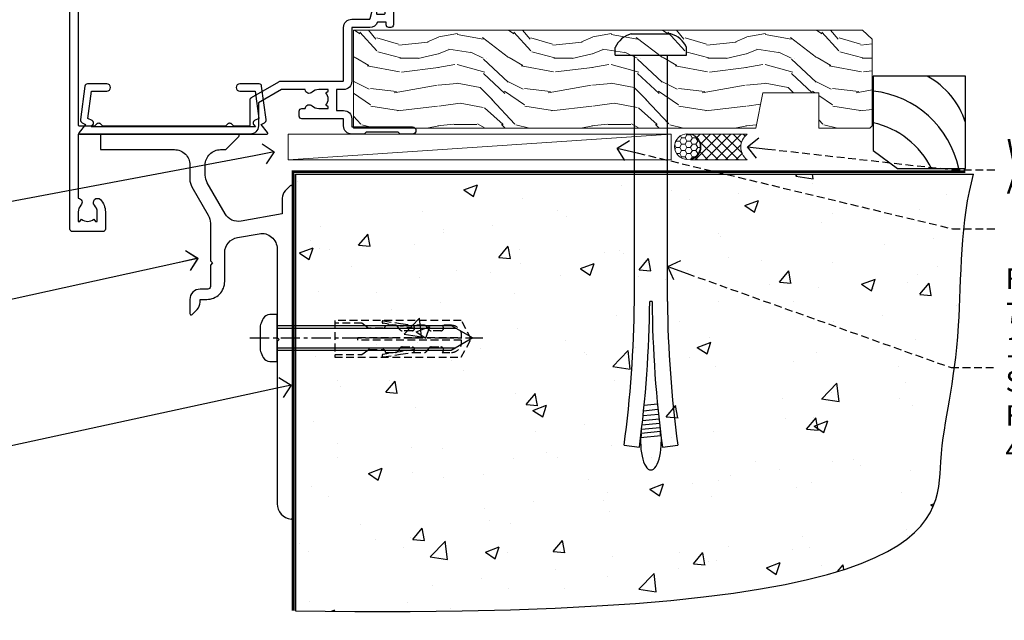
# Model space of a CAD drawing. Extents: x 0 to 224041, y -402 to 1146.
# Drawn here: x 6725 to 6917, y 84 to 202 of the extents above; entities that cross this region are included whole.
import ezdxf
from ezdxf import colors
from ezdxf.entities.mleader import LeaderData, LeaderLine
from ezdxf.math import Vec2, Vec3

# ---------------------------------------------------------------- set-up
doc = ezdxf.new("R2010")
doc.units = 0
doc.header["$LTSCALE"] = 3
doc.header["$MEASUREMENT"] = 0
doc.linetypes.add('CENTERLINE', pattern=[2, 1.25, -0.25, 0.25, -0.25])
doc.linetypes.add('DASHED', pattern=[0.75, 0.5, -0.25])
doc.layers.get('0').update_dxf_attribs({"linetype": 'CONTINUOUS'})
doc.layers.add('Aluminium Systems Ltd Joinery Detail', color=7, linetype='CONTINUOUS')
doc.layers.add('Aluminium Systems Ltd Notes', color=7, linetype='CONTINUOUS')
doc.styles.get("Standard").update_dxf_attribs({"font": 'arial.ttf'})

# ---------------------------------------------------------------- blocks, each defined once
blk = doc.blocks.new('_Open90')
at = {"color": 0, "linetype": 'ByBlock', "lineweight": -2}
for p, q in [((-0.5, 0.5), (0, 0)), ((0, 0), (-1, 0)), ((0, 0), (-0.5, -0.5))]:
    blk.add_line(p, q, dxfattribs=at)
blk = doc.blocks.new('JI834')
at = {"linetype": 'CENTERLINE'}
blk.add_line((0, 5.3), (0, -40.1), dxfattribs=at)
for p, q in [((-1.91, 0), (-1.91, -34.79)), ((1.91, 0), (1.91, -34.79))]:
    blk.add_line(p, q)
blk.add_lwpolyline([(4.55, 0), (4.55, 1.42, 0.269448), (3.79, 2.72, 0.057509), (2.62, 3.22, 0.072181), (2.06, 3.3), (-2.06, 3.3, 0.072181), (-2.62, 3.22, 0.057509), (-3.79, 2.72, 0.269448), (-4.55, 1.42), (-4.55, 0)], format="xyb", close=True)
blk.add_lwpolyline([(2.41, 0), (2.41, -33.92), (0, -38.1), (-2.41, -33.92), (-2.41, 0)])
blk = doc.blocks.new('Rawlplug')
at = {"color": 4, "linetype": 'DASHED'}
blk.add_lwpolyline([(-3.57, 0), (-3.57, -24.66), (0, -26.59), (3.57, -24.66), (3.57, 0)], close=True, dxfattribs=at)
for points in [[(-3.07, 0), (-3.07, -5.27), (-2.17, -6.48, -0.162386), (-2.07, -6.78), (-2.07, -9.38, -0.414214), (-2.57, -9.88), (-2.64, -9.88), (-2.64, -11.85, 0.236093), (-2.44, -12.25), (-1.78, -12.74, -0.236093), (-1.58, -13.14), (-1.58, -15.06, -0.618001), (-2.38, -15.46), (-2.64, -15.27), (-2.64, -17.49, 0.236093), (-2.44, -17.89), (-1.78, -18.38, -0.236093), (-1.58, -18.78), (-1.58, -20.7, -0.618001), (-2.38, -21.1), (-2.64, -20.91), (-2.64, -22.73, 0.472976), (-0.25, -24.69), (-0.25, -4.5), (0.25, -4.5), (0.25, -24.69, 0.472976), (2.64, -22.73), (2.64, -20.91), (2.38, -21.1, -0.618001), (1.58, -20.7), (1.58, -18.78, -0.236093), (1.78, -18.38), (2.44, -17.89, 0.236093), (2.64, -17.49), (2.64, -15.27), (2.38, -15.46, -0.618001), (1.58, -15.06), (1.58, -13.14, -0.236093), (1.78, -12.74), (2.44, -12.25, 0.236093), (2.64, -11.85), (2.64, -9.88), (2.57, -9.88, -0.414214), (2.07, -9.38), (2.07, -6.78, -0.162386), (2.17, -6.48), (3.07, -5.27), (3.07, 0)], [(-2.09, -15.56), (-2.5, -12.72), (-3.04, -9.42, 1), (-3.53, -9.5), (-2.99, -12.79), (-2.64, -15.27)], [(2.09, -15.56), (2.5, -12.72), (3.04, -9.42, -1), (3.53, -9.5), (2.99, -12.79), (2.64, -15.27)]]:
    blk.add_lwpolyline(points, format="xyb", dxfattribs=at)
blk = doc.blocks.new('Plywood Sheet CC Concrete Floor Sill Architectural')
at = {"elevation": 1, "flags": 128}
blk.add_lwpolyline([(3.73, 10.81), (18.12, 10.81, -0.414214), (21.12, 7.81), (21.12, 5.04, 0.131652), (21.52, 3.54), (24.72, -2, -0.131652), (25.12, -3.5), (25.12, -10.89), (25.52, -11.29), (25.12, -11.69), (25.12, -15.89, -0.414214), (24.62, -16.39), (23.12, -16.39, 0.414214), (21.12, -18.39), (21.12, -21.14, 0.668179), (21.55, -21.31), (22.53, -20.33, 0.198912), (23.12, -18.91), (23.12, -18.39), (24.42, -18.39, 0.414214), (27.92, -14.89), (27.92, -9.28, -0.36397), (30.4, -6.32), (34.6, -5.58, -0.466308), (38.12, -8.54), (38.12, -25.79), (38.52, -26.19), (38.12, -26.59), (38.12, -58.2, 0.387795), (40.85, -61.19, 0.441135), (41.12, -60.94), (41.12, 3.56, 0.668179), (40.69, 3.74), (39.7, 2.75, 0.198912), (39.12, 1.34), (39.12, -1.74), (31.12, -3.15, -0.315299), (28, -1.69), (24.52, 4.34, -0.131652), (24.12, 5.84), (24.12, 7.81, -0.414214), (27.12, 10.81), (28.01, 10.81, 0.198912), (28.19, 10.89), (30.69, 13.39, 0.668179), (30.51, 13.81), (3.73, 13.81)], format="xyb", close=True, dxfattribs=at)
at = {"layer": 'Aluminium Systems Ltd Joinery Detail', "rotation": 90}
for name, p in [('JI834', (38.12, -25.91, 1)), ('Rawlplug', (49.34, -26.08, 1))]:
    blk.add_blockref(name, p, dxfattribs=at)
blk = doc.blocks.new('6.5x75 Hammer Screw')
for p, q in [((-3.85, 4.15), (3.85, 4.15)), ((3.85, 4.15), (3.23, 4.15)), ((-6.95, 0), (-6.95, 1.5)), ((-6.95, 0), (6.95, 0)), ((-3.22, -48), (-3.22, 0)), ((3.22, -48), (3.22, 0)), ((6.95, 0), (6.95, 1.5)), ((0.22, -48), (-0.22, -48)), ((-1.41, -69.3), (1.38, -69.03)), ((-1.3, -68.2), (1.27, -67.95)), ((-1.61, -71.19), (1.58, -70.89)), ((-1.51, -70.25), (1.48, -69.97)), ((-1.81, -72.9), (1.77, -72.56)), ((-1.71, -72.08), (1.67, -71.76)), ((-2, -74.5), (1.95, -74.12)), ((-2, -74.5), (-2, -75.45)), ((-1.9, -73.68), (1.86, -73.32)), ((2, -74.5), (2, -75.45)), ((-5.22, -76), (-2.25, -76.4)), ((2.25, -76.4), (5.22, -76))]:
    blk.add_line(p, q)
for centre, radius, start, end in [((-2.65, -0.4), 4.7, 104.823, 156.2272), ((2.65, -0.4), 4.7, 23.7728, 75.177), ((-229.88, -45.88), 226.67, 352.3642, 359.4645), ((-229.88, -45.88), 229.67, 352.3642, 359.4715), ((229.88, -45.88), 229.67, 180.5285, 187.6358), ((229.88, -45.88), 226.67, 180.5355, 187.6358), ((2.32, -72.95), 0.546, 164.5946, 208.9721), ((-2.37, -74.09), 0.546, 312.1884, 33.6736), ((-2.37, -73.32), 0.546, 331.4544, 14.7898), ((2.32, -73.72), 0.546, 146.1373, 227.8116)]:
    blk.add_arc(centre, radius, start, end)
blk.add_ellipse((0, -75.45), major_axis=(0, -5.4), ratio=0.37037, start_param=4.712389, end_param=7.853982)
blk = doc.blocks.new('Plywood Sheet CC Architectural Floor Liner')
at = {"layer": 'Aluminium Systems Ltd Joinery Detail', "lineweight": 5}
h = blk.add_hatch(dxfattribs=at)
h.set_pattern_fill('WOOD-3', color=256, scale=97.5, angle=30, style=0, pattern_type=2)
h.set_pattern_definition([(4.7636, (-2703.1848, -19371.2665), (-330.0000284, -29.99974598), [3.61248, -357.63537]), (348.6901, (-2699.585, -19370.9665), (120.0000226, -29.999929), [4.58913, -148.38147]), (315, (-2695.085, -19371.867), (-3e-14, -30.00001), [3.39411, -39.03228]), (313.1524, (-2692.6848, -19374.2665), (420.00008502, -449.99992613), [6.57951, -651.37185]), (347.0054, (-2688.1848, -19379.0665), (-270.00002303, 59.99992733), [4.00251, -396.24741]), (360, (-2684.285, -19379.967), (30, -30), [7.5, -22.5]), (9.4623, (-2676.785, -19379.9665), (-150.0000232, -29.9999442), [3.64965, -178.83321]), (5.7106, (-2703.1848, -19379.3665), (-269.9999827, -30.00003944), [3.01497, -298.48131]), (360, (-2700.185, -19379.067), (30, -30), [4.5, -25.5]), (331.6992, (-2695.6848, -19379.0665), (329.9998536, -180.00026623), [4.42944, -438.51525]), (307.875, (-2691.7848, -19381.1665), (-120.00005595, 149.99997298), [6.84105, -335.21157]), (320.7106, (-2687.5848, -19386.5665), (180.00001919, -149.99998896), [4.26381, -422.11632]), (353.6598, (-2684.285, -19389.2665), (239.9999821, -30.00004737), [5.43324, -266.22831]), (11.8887, (-2678.8848, -19389.8665), (-419.99991903, -90.00031606), [5.82495, -576.66969]), (6.7098, (-2703.1848, -19388.6665), (270.00002993, 29.99981644), [5.13516, -508.3821]), (356.6335, (-2698.0848, -19388.0665), (479.99997966, -30.0003289), [5.10882, -505.77279]), (326.3099, (-2692.985, -19388.3665), (-59.9999867, 30.00004), [5.40834, -102.75822]), (312.5104, (-2688.4848, -19391.3665), (299.99972155, -330.00026022), [4.88364, -483.48096]), (345.0686, (-2685.1848, -19394.9665), (330.00001605, -89.99990862), [4.65726, -461.06799]), (360, (-2680.685, -19396.167), (30, -30), [3.6, -26.4]), (12.9946, (-2677.0848, -19396.1665), (270.00002303, 59.99992733), [4.00251, -396.24741]), (360, (-2693.885, -19366.167), (30, -30), [0, -30]), (136.8476, (-2689.6848, -19370.6665), (449.99992613, -420.00008502), [6.57951, -651.37185]), (153.4349, (-2694.485, -19396.167), (-29.999975, 30.000039), [2.68329, -64.39875]), (171.8699, (-2696.885, -19394.9665), (-179.9999933, 29.9999807), [4.24263, -207.88938]), (203.1986, (-2701.085, -19394.3665), (-149.9999919, -60.00003976), [2.28474, -226.18845]), (333.4349, (-2689.685, -19370.667), (29.999975, -30.000039), [3.35409, -63.72795]), (353.2902, (-2686.6848, -19372.1665), (-270.00002993, 29.99981644), [5.13516, -508.3821]), (10.1247, (-2681.5848, -19372.7665), (509.99996369, 90.00025766), [8.53287, -844.75488]), (10.3048, (-2703.1848, -19367.9665), (180.00002883, 29.99984627), [3.35409, -332.05608]), (344.4759, (-2699.8848, -19367.3665), (-330.00003074, 89.99993333), [5.60445, -554.84178]), (317.1211, (-2694.4848, -19368.8665), (-390.00002379, 359.9999926), [5.7315, -567.41769]), (325.3048, (-2690.2848, -19372.7665), (299.99982777, -210.00025829), [4.74342, -469.59822]), (350.5377, (-2686.385, -19375.4665), (150.0000232, -29.9999442), [5.47449, -177.0084]), (6.5819, (-2680.9848, -19376.3665), (-510.00004314, -59.99960101), [7.85175, -777.3234]), (8.1301, (-2703.185, -19375.4665), (-179.9999933, -29.9999807), [4.24263, -207.88938]), (348.6901, (-2698.985, -19374.8665), (120.0000226, -29.999929), [4.58913, -148.38147]), (317.4896, (-2694.4848, -19375.7665), (-330.00026022, 299.99972155), [4.88364, -483.48096]), (315, (-2690.885, -19379.067), (-3e-14, -30.00001), [5.51544, -36.91098]), (342.646, (-2686.9848, -19382.9665), (-390.00006057, 119.99983507), [5.02893, -497.86272]), (3.3665, (-2682.1848, -19384.4665), (-479.99997966, -30.0003289), [5.10882, -505.77279]), (17.1027, (-2677.0848, -19384.1665), (300.00005193, 89.9998648), [4.08045, -403.96368]), (8.7462, (-2703.1848, -19382.9665), (209.9999801, 30.0001259), [3.94587, -390.64251]), (345.0686, (-2699.2848, -19382.3665), (330.00001605, -89.99990862), [4.65726, -461.06799]), (327.9946, (-2694.7848, -19383.5665), (-149.99996834, 90.00003316), [5.6604, -277.35906]), (310.1009, (-2689.9848, -19386.5665), (-329.99994179, 390.00005789), [7.45185, -737.7327]), (344.0546, (-2685.185, -19392.2665), (-120.0000038, 29.9999967), [4.36806, -214.03524]), (6.009, (-2680.9848, -19393.4665), (299.99999253, 29.99997952), [5.7315, -567.41769]), (23.1986, (-2675.285, -19392.8665), (149.9999919, 60.00003976), [2.28474, -226.18845]), (9.4623, (-2703.185, -19391.9665), (-150.0000232, -29.9999442), [3.64965, -178.83321]), (349.992, (-2699.5848, -19391.3665), (329.99998664, -60.00010416), [5.17881, -512.7015]), (322.5946, (-2694.4848, -19392.2665), (389.99977395, -300.00029858), [6.42027, -635.60775]), (330.9454, (-2689.3848, -19366.1665), (210.00001154, -120.0000008), [3.08868, -305.78022]), (349.2157, (-2686.6848, -19367.6665), (-479.99998511, 90.00001649), [6.41328, -634.91349]), (7.125, (-2680.385, -19368.8665), (-210.0000114, -29.99994846), [7.25604, -234.6117])])
h.paths.add_polyline_path([(96.88, 17.31), (95, 19.08), (-4.15, 19.08), (-4.15, 0), (74.26, 0), (75.62, 6.85), (86.51, 6.87), (86.51, 0), (96.44, 0), (96.88, 0.42)])
h = blk.add_hatch(dxfattribs=at)
h.set_pattern_fill('HONEY', color=256, scale=0.221113, angle=360, style=0)
h.set_pattern_definition([(0, (-3661.4049, -12467.44944), (1.05304828, 0.607977563), [0.70203219, -1.404064375]), (120, (-3661.4049, -12467.44944), (-1.053048155, 0.60797778), [0.70203219, -1.404064375]), (60, (-3661.4049, -12467.44944), (1.26e-07, 1.215955345), [-1.404064375, 0.70203219])])
edge = h.paths.add_edge_path()
edge.add_arc((60.93, -3.63), 2.5, 0, 180)
edge.add_arc((60.93, -3.63), 2.5, 180, 360)
h = blk.add_hatch(dxfattribs=at)
h.set_pattern_fill('NET', color=256, scale=0.442225, angle=225, style=0)
h.set_pattern_definition([(315, (-5028.8642, -7825.6864), (-0.99282344, -0.99282344), []), (225, (-5028.8642, -7825.6864), (-0.99282344, 0.99282344), [])])
edge = h.paths.add_edge_path()
edge.add_line((72.53, -6.19), (61.79, -6.2))
edge.add_arc((60.95, -3.74), 2.6, -71.2564, 76.9454)
edge.add_line((61.54, -1.2), (72.57, -1.2))
edge.add_arc((74.48, -3.71), 3.15, 127.1389, 231.8374)
blk.add_line((-16.85, -6.2), (57.73, -1.2), dxfattribs=at)
for points in [[(96.44, 0), (86.51, 0), (86.51, 6.87), (75.63, 6.87), (74.26, 0), (-4.15, 0), (-4.15, 19.08), (95, 19.08), (96.88, 17.31), (96.88, 0.42)], [(-16.85, -6.2), (57.73, -6.2), (57.73, -1.2), (-16.85, -1.2)]]:
    blk.add_lwpolyline(points, close=True, dxfattribs=at)
at = {"layer": 'Aluminium Systems Ltd Joinery Detail', "elevation": -1}
blk.add_lwpolyline([(101.84, -7.91), (115.12, -7.91), (115.12, 10.09), (97.12, 10.09), (97.12, -4.37), (101.84, -7.91)], dxfattribs=at)
at = {"layer": 'Aluminium Systems Ltd Joinery Detail', "lineweight": 5}
blk.add_lwpolyline([(61.51, -6.21), (72.53, -6.19, -0.491511), (72.57, -1.2), (61.54, -1.2, -0.810102)], format="xyb", close=True, dxfattribs=at)
at = {"layer": 'Aluminium Systems Ltd Joinery Detail', "lineweight": 5, "ltscale": 0.12}
blk.add_circle((60.93, -3.63), 2.5, dxfattribs=at)
at = {"layer": 'Aluminium Systems Ltd Joinery Detail'}
for centre, radius, start, end in [((99.98, -3.87, -1), 15.93, 18.1551, 61.2344), ((95.06, -11.81, -1), 19.11, 11.7794, 83.8215), ((93.44, -15.36, -1), 16.79, 26.345, 77.3246)]:
    blk.add_arc(centre, radius, start, end, dxfattribs=at)
blk.add_blockref('6.5x75 Hammer Screw', (53.81, 14.2), dxfattribs=at)
blk = doc.blocks.new('A911-22246')
at = {"flags": 128}
for points in [[(1.6, 3.85), (1.6, 2), (1.9, 2), (2.26, 2.43, 0.36397), (4.64, 2.43), (5, 2), (5.3, 2), (5.3, 3.85, 0.19526), (4.78, 5.14, -1), (5.92, 6.25, -0.19526), (6.9, 3.85), (6.9, 0.5, -0.414214), (6.4, 0), (0.5, 0, -0.414214), (0, 0.5), (0, 54.5, -0.414214), (0.5, 55), (2.12, 55, -0.267949), (2.3, 54.9), (2.87, 53.9, -0.57735), (2.7, 53.6), (1.4, 53.6), (1.4, 50), (12.1, 50), (12.1, 53.6), (10.8, 53.6, -0.57735), (10.63, 53.9), (11.2, 54.9, -0.267949), (11.38, 55), (14.4, 55, -0.414214), (14.6, 54.8), (14.6, 51.6, -0.414214), (14.4, 51.4), (13.5, 51.4), (13.5, 47), (41.5, 47), (41.5, 51.4), (40.6, 51.4, -0.414214), (40.4, 51.6), (40.4, 54.8, -0.414214), (40.6, 55), (43.62, 55, -0.267949), (43.8, 54.9), (44.37, 53.9, -0.57735), (44.2, 53.6), (42.9, 53.6), (42.9, 50), (53.6, 50), (53.6, 53.6), (52.3, 53.6, -0.57735), (52.13, 53.9), (52.7, 54.9, -0.267949), (52.88, 55), (61.4, 55), (61.4, 65), (59.5, 65, -0.414214), (59, 65.5), (59, 66.75, -1), (60, 66.75), (60, 66), (61.5, 66), (61.5, 66.75, -0.298217), (61.8, 67.21), (61.8, 70.29, -0.298217), (61.5, 70.75), (61.5, 71.5), (60, 71.5), (60, 70.75, -1), (59, 70.75), (59, 72, -0.414214), (59.5, 72.5), (62.5, 72.5, -0.414214), (63, 72), (63, 40.3, -0.414214), (62.5, 39.8), (62.1, 39.8, -0.414214), (61.6, 40.3), (61.6, 40.8), (59.9, 40.8, -0.305615), (58.42, 39.8), (54.9, 39.8), (54.9, 29.3, -0.414214), (53.3, 27.7), (51.9, 27.7), (51.9, 23.6), (53.3, 23.6, -0.414214), (54.9, 22), (54.9, 20.4), (66.7, 20.4, -1), (66.7, 19), (64.38, 19, -0.198912), (64.24, 19.06), (63.9, 19.4), (57.7, 19.4), (57.36, 19.06, -0.198912), (57.22, 19), (54.9, 19, -0.414214), (53.3, 20.6), (53.3, 22), (45.15, 22, -0.414214), (44.65, 22.5), (44.65, 23.5, -0.414214), (45.15, 24), (45.8, 24, -0.640824), (47.16, 24.52, 0.19526), (48.45, 24), (50.3, 24), (50.3, 24.3), (49.87, 24.66, 0.36397), (49.87, 27.04), (50.3, 27.4), (50.3, 27.7), (48.45, 27.7, 0.19526), (47.16, 27.18, -0.640824), (45.8, 27.7), (41.2, 27.7), (36.7, 25.1), (36.7, 20.6, -0.414214), (35.1, 19), (1.6, 19), (1.6, 6.5, -0.640824), (2.12, 5.14, 0.19526)], [(1.6, 20.8, 0.414214), (1.8, 20.6), (4.79, 20.6, 0.198912), (4.93, 20.66), (5.39, 21.11, -0.414214), (5.81, 21.11), (6.27, 20.66, 0.198912), (6.41, 20.6), (30.29, 20.6, 0.198912), (30.43, 20.66), (30.89, 21.11, -0.414214), (31.31, 21.11), (31.77, 20.66, 0.198912), (31.91, 20.6), (34.9, 20.6, 0.414214), (35.1, 20.8), (35.1, 25.74, -0.267949), (35.35, 26.17), (40.66, 29.23, -0.131652), (40.91, 29.3), (53.1, 29.3, 0.414214), (53.3, 29.5), (53.3, 39.8, -0.414214), (54.9, 41.4), (58.26, 41.4, 0.339454), (58.45, 41.55), (58.92, 43.27, -1), (59.78, 43.03), (59.68, 42.65, 0.493145), (59.88, 42.4), (61.2, 42.4, 0.414214), (61.4, 42.6), (61.4, 53.2, 0.414214), (61.2, 53.4), (59.77, 53.4, 0.493145), (59.58, 53.15), (59.78, 52.37, -1), (58.92, 52.13), (58.62, 53.25, 0.339454), (58.42, 53.4), (55.4, 53.4, 0.414214), (55.2, 53.2), (55.2, 50, -0.414214), (53.6, 48.4), (43.3, 48.4, 0.414214), (43.1, 48.2), (43.1, 47, -0.414214), (41.5, 45.4), (13.5, 45.4, -0.414214), (11.9, 47), (11.9, 48.2, 0.414214), (11.7, 48.4), (1.8, 48.4, 0.414214), (1.6, 48.2)]]:
    blk.add_lwpolyline(points, format="xyb", close=True, dxfattribs=at)
blk = doc.blocks.new('A724-21702')
at = {"flags": 128}
blk.add_lwpolyline([(2.59, 2.63), (1.75, 3.02), (2.47, 8.4), (5.45, 8.4, 1), (5.45, 9.8), (1.69, 9.8, 0.37527), (1.19, 9.37), (0.31, 2.84, 0.329673), (0.65, 2.21), (1.29, 1.91), (0.04, 0.32, 0.624869), (0.2, 0), (36.6, 0, 0.624869), (36.76, 0.32), (35.52, 1.91), (36.16, 2.21, 0.328404), (36.5, 2.84), (35.61, 9.37, 0.37527), (35.12, 9.8), (31.35, 9.8, 1), (31.35, 8.4), (34.33, 8.4), (35.06, 3.02), (34.21, 2.63, 0.482343), (34.03, 1.87), (34.4, 1.4), (2.41, 1.4), (2.77, 1.87, 0.482343)], format="xyb", close=True, dxfattribs=at)
blk = doc.blocks.new('Architectural Hinged Door Open Out Sill')
at = {"layer": 'Aluminium Systems Ltd Joinery Detail'}
for name, p in [('A911-22246', (-120, -20.2)), ('A724-21702', (-118.27, -1.2))]:
    blk.add_blockref(name, p, dxfattribs=at)
blk = doc.blocks.new('90 Concrete Sill CC')
at = {"layer": 'Aluminium Systems Ltd Joinery Detail'}
h = blk.add_hatch(dxfattribs=at)
h.set_pattern_fill('AR-CONC', color=256, scale=0.15)
h.set_pattern_definition([(50, (-5579.594, -2594.783), (27.3277, -2.39086), [2.8575, -31.4325]), (355, (-5579.594, -2594.783), (-5.28651, 28.65853), [2.286, -25.14609]), (100.45144, (-5577.317, -2594.982), (22.04119, 26.26766), [2.4285, -26.71354]), (46.1842, (-5579.594, -2587.163), (40.66186, -6.30635), [4.28625, -47.14875]), (96.63556, (-5576.206, -2587.69), (35.61062, 37.11392), [3.64275, -40.07034]), (351.18415, (-5579.594, -2587.163), (35.61062, 37.11392), [3.429, -37.71896]), (21, (-5575.784, -2589.068), (22.74216, -15.33978), [2.8575, -31.4325]), (326, (-5575.784, -2589.068), (9.2703, 27.6282), [2.286, -25.146]), (71.45144, (-5573.89, -2590.346), (32.01246, 12.28842), [2.4285, -26.71349]), (37.5, (-5579.594, -2594.783), (0.46329, 12.683256), [0, -24.8412, 0, -25.527, 0, -25.24125]), (7.5, (-5579.594, -2594.783), (10.02295, 15.027086), [0, -14.5542, 0, -24.2697, 0, -9.62025]), (327.5, (-5588.091, -2594.783), (20.33859, -0.859312), [0, -9.525, 0, -29.718, 0, -39.4335]), (317.5, (-5591.9, -2594.783), (22.219377, 3.813974), [0, -12.3825, 0, -19.7358, 0, -28.0035])])
edge = h.paths.add_edge_path()
edge.add_line((2.75, 7.75), (2.75, -77.33))
edge.add_spline(control_points=[(2.75, -77.33), (129.76, -79.2), (126.1, -47.02), (132.62, -30.09), (132.26, -0.88), (134.82, 7.75)], knot_values=[177.537471, 177.537471, 177.537471, 177.537471, 227.455421, 263.56182, 289.18489, 289.18489, 289.18489, 289.18489], degree=3, periodic=0)
edge.add_line((134.82, 7.75), (2.75, 7.75))
blk.add_line((2.75, 7.75), (2.75, -77.33), dxfattribs=at)
at = {"layer": 'Aluminium Systems Ltd Joinery Detail', "linetype": 'DASHED', "ltscale": 0.01, "const_width": 0.5, "elevation": -1}
blk.add_lwpolyline([(2.25, -77.33), (2.25, 8.25), (133.23, 8.25)], dxfattribs=at)
at = {"layer": 'Aluminium Systems Ltd Joinery Detail', "elevation": -1}
blk.add_lwpolyline([(2.75, -77.33), (2.75, 7.75), (134.82, 7.75)], dxfattribs=at)
at = {"layer": 'Aluminium Systems Ltd Joinery Detail'}
blk.add_open_spline([(2.75, -77.33), (129.76, -79.2, -1), (126.1, -47.02, -0.99), (132.62, -30.09, -1), (132.26, -0.88, -1), (134.82, 7.75, -1)], degree=3, knots=[177.537471, 177.537471, 177.537471, 177.537471, 227.455421, 263.56182, 289.18489, 289.18489, 289.18489, 289.18489], dxfattribs=at)
blk = doc.blocks.new('Liner Sill Text Architectural')
at = {"layer": 'Aluminium Systems Ltd Notes', "color": 3, "lineweight": 5, "ltscale": 0.12}
ml = blk.add_multileader_mtext('Standard', dxfattribs=at)
ml.set_content('FLAT PACKERS', color=3)
ml.set_leader_properties(color=8)
ml.set_arrow_properties(name='OPEN90')
ml.build(insert=Vec2(0, 0))
ml.multileader.update_dxf_attribs({"text_left_attachment_type": 2, "text_right_attachment_type": 2})
ctx = ml.context
ctx.base_point, ctx.plane_origin = Vec3(85.27, -31.45), Vec3(153.88, 127.61)
ctx.left_attachment, ctx.right_attachment, ctx.text_align_type = 2, 2, 2
notes = []
notes.append((ctx, [(1, (1, 1, 0), (76.67, -31.45), (1, 0), 8.6, [(0, [(11.39, -15.72)], 0, [])])]))
ctx.mtext.insert, ctx.mtext.width, ctx.mtext.defined_height, ctx.mtext.alignment, ctx.mtext.line_spacing_style, ctx.mtext.flow_direction = Vec3(128.44, -28.78), 63.8711, 9.45, 3, 2, 5
ml = blk.add_multileader_mtext('Standard', dxfattribs=at)
ml.set_content('WATER RESISTANT\\PAIRSEAL ON PEF ROD', color=3)
ml.set_leader_properties(color=8)
ml.set_arrow_properties(name='OPEN90')
ml.build(insert=Vec2(0, 0))
ml.multileader.update_dxf_attribs({"text_left_attachment_type": 2, "text_right_attachment_type": 2})
ctx = ml.context
ctx.base_point, ctx.plane_origin = Vec3(85.27, -19.94), Vec3(-56.78, -2.38)
ctx.left_attachment, ctx.right_attachment = 2, 2
notes.append((ctx, [(0, (1, 1, 0), (76.67, -19.94), (1, 0), 8.6, [(0, [(36.75, -15.47)], 0, [])])]))
ctx.mtext.insert, ctx.mtext.width, ctx.mtext.line_spacing_style, ctx.mtext.flow_direction = Vec3(87.27, -13.94), 79.8654, 2, 5
ml = blk.add_multileader_mtext('Standard', dxfattribs=at)
ml.set_content('FIXINGS: PAIRS OF 75x3.15mm NAILS OR 1 X 8g 65MM SS SCREWS AT 150 FROM CORNERS AND 450 CENTRES', color=3)
ml.set_leader_properties(color=8)
ml.set_arrow_properties(name='OPEN90')
ml.build(insert=Vec2(0, 0))
ml.multileader.update_dxf_attribs({"text_left_attachment_type": 2, "text_right_attachment_type": 2})
ctx = ml.context
ctx.base_point, ctx.plane_origin = Vec3(85.02, -58.52), Vec3(-73.9, -74.08)
ctx.left_attachment, ctx.right_attachment = 2, 2
notes.append((ctx, [(0, (1, 1, 0), (76.43, -58.52), (1, 0), 8.6, [(0, [(21.23, -38.83)], 0, [])])]))
ctx.mtext.insert, ctx.mtext.width, ctx.mtext.line_spacing_style, ctx.mtext.flow_direction = Vec3(87.02, -39.19), 55.1661, 2, 5
for ctx, leaders in notes:
    for number, flags, end, landing, length, lines in leaders:
        leader = LeaderData()
        leader.index, (leader.has_last_leader_line, leader.has_dogleg_vector, leader.attachment_direction) = number, flags
        leader.last_leader_point, leader.dogleg_vector, leader.dogleg_length = Vec3(end), Vec3(landing), length
        for number, points, colour, breaks in lines:
            line = LeaderLine()
            line.index, line.vertices, line.color, line.breaks = number, Vec3.list(points), colors.encode_raw_color(colour), breaks
            leader.lines.append(line)
        ctx.leaders.append(leader)
blk = doc.blocks.new('Plywood Sheet CC Concrete Floor Sill Text Architectural')
at = {"layer": 'Aluminium Systems Ltd Notes', "color": 3, "lineweight": 5, "ltscale": 0.12}
ml = blk.add_multileader_mtext('Standard', dxfattribs=at)
ml.set_content('WANZ SILL SUPPORT', color=3)
ml.set_leader_properties(color=8)
ml.set_arrow_properties(name='OPEN90')
ml.build(insert=Vec2(0, 0))
ml.multileader.update_dxf_attribs({"text_left_attachment_type": 2, "text_right_attachment_type": 2})
ctx = ml.context
ctx.base_point, ctx.plane_origin = Vec3(-11.25, 28.5), Vec3(194.87, 87.95)
ctx.left_attachment, ctx.right_attachment, ctx.text_align_type = 2, 2, 2
notes = []
notes.append((ctx, [(0, (1, 1, 0), (28.28, 28.5), (-1, 0), 6.29, [(0, [(130.23, 50.94)], 0, [])])]))
ctx.mtext.insert, ctx.mtext.width, ctx.mtext.alignment, ctx.mtext.line_spacing_style, ctx.mtext.flow_direction = Vec3(19.99, 34.5), 49.8798, 3, 2, 5
ml = blk.add_multileader_mtext('Standard', dxfattribs=at)
ml.set_content('APPROVED WATER PROOFING', color=3)
ml.set_leader_properties(color=8)
ml.set_arrow_properties(name='OPEN90')
ml.build(insert=Vec2(0, 0))
ml.multileader.update_dxf_attribs({"text_left_attachment_type": 2, "text_right_attachment_type": 2})
ctx = ml.context
ctx.base_point, ctx.plane_origin = Vec3(-12.77, 0.19), Vec3(132.88, 33.29)
ctx.left_attachment, ctx.right_attachment, ctx.text_align_type = 2, 2, 2
notes.append((ctx, [(1, (1, 1, 0), (28.28, 0.19), (-1, 0), 6.29, [(0, [(148.38, 26.21)], 0, [])])]))
ctx.mtext.insert, ctx.mtext.width, ctx.mtext.alignment, ctx.mtext.line_spacing_style, ctx.mtext.flow_direction = Vec3(19.99, 9.52), 49.8798, 3, 2, 5
for ctx, leaders in notes:
    for number, flags, end, landing, length, lines in leaders:
        leader = LeaderData()
        leader.index, (leader.has_last_leader_line, leader.has_dogleg_vector, leader.attachment_direction) = number, flags
        leader.last_leader_point, leader.dogleg_vector, leader.dogleg_length = Vec3(end), Vec3(landing), length
        for number, points, colour, breaks in lines:
            line = LeaderLine()
            line.index, line.vertices, line.color, line.breaks = number, Vec3.list(points), colors.encode_raw_color(colour), breaks
            leader.lines.append(line)
        ctx.leaders.append(leader)
blk = doc.blocks.new('Horizontal Profile Metal CC Concrete Floor Sill Text Architectural')
at = {"layer": 'Aluminium Systems Ltd Notes', "color": 3, "lineweight": 5, "ltscale": 0.12}
ml = blk.add_multileader_mtext('Standard', dxfattribs=at)
ml.set_content('WANZ BAR LOCATION BRACKET', color=3)
ml.set_leader_properties(color=8)
ml.set_arrow_properties(name='OPEN90')
ml.build(insert=Vec2(0, 0))
ml.multileader.update_dxf_attribs({"text_left_attachment_type": 2, "text_right_attachment_type": 2})
ctx = ml.context
ctx.base_point, ctx.plane_origin = Vec3(-11.17, 94.57), Vec3(-56.72, 4.57)
ctx.left_attachment, ctx.right_attachment, ctx.text_align_type = 2, 2, 2
notes = []
notes.append((ctx, [(1, (1, 1, 0), (28.47, 94.57), (-1, 0), 6.29, [(0, [(145.54, 116.67)], 0, [])])]))
ctx.mtext.insert, ctx.mtext.width, ctx.mtext.defined_height, ctx.mtext.alignment, ctx.mtext.line_spacing_style, ctx.mtext.flow_direction = Vec3(20.18, 103.9), 49.8798, 9.45, 3, 2, 5
ml = blk.add_multileader_mtext('Standard', dxfattribs=at)
ml.set_content('WANZ SILL SUPPORT', color=3)
ml.set_leader_properties(color=8)
ml.set_arrow_properties(name='OPEN90')
ml.build(insert=Vec2(0, 0))
ml.multileader.update_dxf_attribs({"text_left_attachment_type": 2, "text_right_attachment_type": 2})
ctx = ml.context
ctx.base_point, ctx.plane_origin = Vec3(-10.8, 73.49), Vec3(195.32, 132.95)
ctx.left_attachment, ctx.right_attachment, ctx.text_align_type = 2, 2, 2
notes.append((ctx, [(0, (1, 1, 0), (28.72, 73.49), (-1, 0), 6.29, [(0, [(130.67, 95.93)], 0, [])])]))
ctx.mtext.insert, ctx.mtext.width, ctx.mtext.alignment, ctx.mtext.line_spacing_style, ctx.mtext.flow_direction = Vec3(20.43, 79.49), 49.8798, 3, 2, 5
ml = blk.add_multileader_mtext('Standard', dxfattribs=at)
ml.set_content('APPROVED WATER PROOFING', color=3)
ml.set_leader_properties(color=8)
ml.set_arrow_properties(name='OPEN90')
ml.build(insert=Vec2(0, 0))
ml.multileader.update_dxf_attribs({"text_left_attachment_type": 2, "text_right_attachment_type": 2})
ctx = ml.context
ctx.base_point, ctx.plane_origin = Vec3(-12.32, 45.18), Vec3(133.33, 78.28)
ctx.left_attachment, ctx.right_attachment, ctx.text_align_type = 2, 2, 2
notes.append((ctx, [(1, (1, 1, 0), (28.72, 45.18), (-1, 0), 6.29, [(0, [(148.82, 71.2)], 0, [])])]))
ctx.mtext.insert, ctx.mtext.width, ctx.mtext.alignment, ctx.mtext.line_spacing_style, ctx.mtext.flow_direction = Vec3(20.43, 54.52), 49.8798, 3, 2, 5
for ctx, leaders in notes:
    for number, flags, end, landing, length, lines in leaders:
        leader = LeaderData()
        leader.index, (leader.has_last_leader_line, leader.has_dogleg_vector, leader.attachment_direction) = number, flags
        leader.last_leader_point, leader.dogleg_vector, leader.dogleg_length = Vec3(end), Vec3(landing), length
        for number, points, colour, breaks in lines:
            line = LeaderLine()
            line.index, line.vertices, line.color, line.breaks = number, Vec3.list(points), colors.encode_raw_color(colour), breaks
            leader.lines.append(line)
        ctx.leaders.append(leader)

msp = doc.modelspace()

# ---------------------------------------------------------------- block references
at = {"layer": 'Aluminium Systems Ltd Joinery Detail', "linetype": 'DASHED', "transparency": 33554687}
for name, p in [('Architectural Hinged Door Open Out Sill', (6855.21, 180.43, 1)), ('Plywood Sheet CC Concrete Floor Sill Architectural', (6737.44, 165.41))]:
    msp.add_blockref(name, p, dxfattribs=at)
at = {"layer": 'Aluminium Systems Ltd Joinery Detail', "transparency": 33554687}
msp.add_blockref('Plywood Sheet CC Architectural Floor Liner', (6794.56, 180.43, 1), dxfattribs=at)
at = {"layer": 'Aluminium Systems Ltd Joinery Detail', "color": 6, "transparency": 33554687}
msp.add_blockref('90 Concrete Sill CC', (6776.42, 163.67, 1), dxfattribs=at)
at = {"layer": 'Aluminium Systems Ltd Notes', "linetype": 'DASHED', "transparency": 33554687}
msp.add_blockref('Liner Sill Text Architectural', (6830.42, 192.24), dxfattribs=at)
at = {"layer": 'Aluminium Systems Ltd Notes', "transparency": 33554687}
for name, p in [('Horizontal Profile Metal CC Concrete Floor Sill Text Architectural', (6629.45, 59.09)), ('Plywood Sheet CC Concrete Floor Sill Text Architectural', (6629.89, 104.09))]:
    msp.add_blockref(name, p, dxfattribs=at)

doc.saveas('drawing.dxf')
